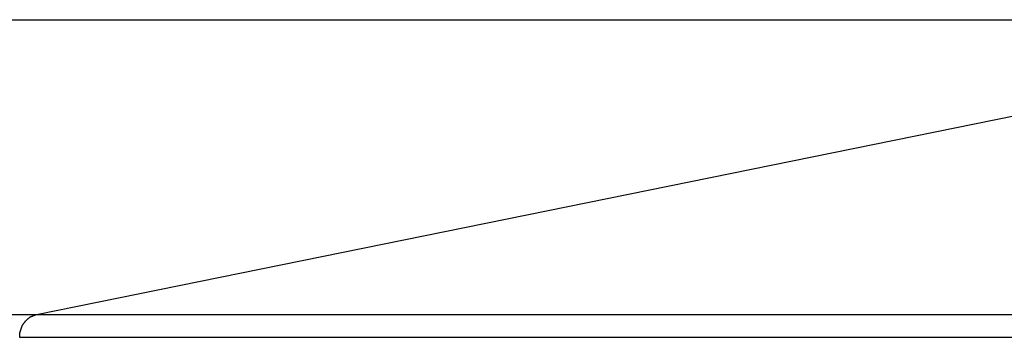
# Model space of a CAD drawing. Extents: x -48.5 to 48.5, y -40.7 to 40.7.
# Drawn here: x 18.9 to 19.7, y 19.5 to 19.8 of the extents above; entities that cross this region are included whole.
import ezdxf

# ---------------------------------------------------------------- set-up
doc = ezdxf.new("R2010")
doc.units = 0
doc.layers.get('0').update_dxf_attribs({"linetype": 'CONTINUOUS'})

msp = doc.modelspace()

# ---------------------------------------------------------------- linework, layer by layer
at = {"color": 0}
for points in [[(17.5869, 19.7884), (20.1499, 19.7884)], [(17.5869, 19.7884), (20.1499, 19.7884)], [(17.5869, 19.7884), (20.1499, 19.7884)], [(17.5869, 19.7884), (20.1499, 19.7884)], [(17.5869, 19.7884), (20.1499, 19.7884)], [(17.5869, 19.7884), (20.1499, 19.7884)], [(17.5869, 19.7884), (20.1499, 19.7884)], [(17.5869, 19.7884), (20.1499, 19.7884)], [(17.5869, 19.7884), (20.1499, 19.7884)], [(17.5869, 19.7884), (20.1499, 19.7884)], [(17.5869, 19.7884), (20.1499, 19.7884)], [(17.5869, 19.7884), (20.1499, 19.7884)], [(17.5869, 19.7884), (20.1499, 19.7884)], [(17.5869, 19.7884), (20.1499, 19.7884)], [(17.5869, 19.7884), (20.1499, 19.7884)], [(17.5869, 19.7884), (20.1499, 19.7884)], [(17.5869, 19.7884), (20.1499, 19.7884)], [(17.5869, 19.7884), (20.1499, 19.7884)], [(17.5869, 19.7884), (20.1499, 19.7884)], [(17.5869, 19.7884), (20.1499, 19.7884)], [(17.5869, 19.7884), (20.1499, 19.7884)], [(18.9003, 19.5339), (20.1499, 19.7884)], [(18.9003, 19.5339), (20.1499, 19.7884)], [(18.9003, 19.5339), (20.1499, 19.7884)], [(18.9003, 19.5339), (20.1499, 19.7884)], [(18.9003, 19.5339), (20.1499, 19.7884)], [(18.9003, 19.5339), (20.1499, 19.7884)], [(18.9003, 19.5339), (20.1499, 19.7884)], [(18.9003, 19.5339), (20.1499, 19.7884)], [(18.9003, 19.5339), (20.1499, 19.7884)], [(18.9003, 19.5339), (20.1499, 19.7884)], [(18.9003, 19.5339), (20.1499, 19.7884)], [(18.9003, 19.5339), (20.1499, 19.7884)], [(18.9003, 19.5339), (20.1499, 19.7884)], [(18.9003, 19.5339), (20.1499, 19.7884)], [(18.9003, 19.5339), (20.1499, 19.7884)], [(18.9003, 19.5339), (20.1499, 19.7884)], [(18.9003, 19.5339), (20.1499, 19.7884)], [(18.9003, 19.5339), (20.1499, 19.7884)], [(18.9003, 19.5339), (20.1499, 19.7884)], [(18.9003, 19.5339), (20.1499, 19.7884)], [(18.9003, 19.5339), (20.1499, 19.7884)], [(17.5869, 19.5339), (18.9003, 19.5339)], [(17.5869, 19.5339), (18.9003, 19.5339)], [(17.5869, 19.5339), (18.9003, 19.5339)], [(17.5869, 19.5339), (18.9003, 19.5339)], [(17.5869, 19.5339), (18.9003, 19.5339)], [(17.5869, 19.5339), (18.9003, 19.5339)], [(17.5869, 19.5339), (18.9003, 19.5339)], [(17.5869, 19.5339), (18.9003, 19.5339)], [(17.5869, 19.5339), (18.9003, 19.5339)], [(17.5869, 19.5339), (18.9003, 19.5339)], [(17.5869, 19.5339), (18.9003, 19.5339)], [(17.5869, 19.5339), (18.9003, 19.5339)], [(17.5869, 19.5339), (18.9003, 19.5339)], [(17.5869, 19.5339), (18.9003, 19.5339)], [(17.5869, 19.5339), (18.9003, 19.5339)], [(17.5869, 19.5339), (18.9003, 19.5339)], [(17.5869, 19.5339), (18.9003, 19.5339)], [(17.5869, 19.5339), (18.9003, 19.5339)], [(17.5869, 19.5339), (18.9003, 19.5339)], [(17.5869, 19.5339), (18.9003, 19.5339)], [(17.5869, 19.5339), (18.9003, 19.5339)], [(18.886, 19.5143), (18.886, 19.5151), (18.886, 19.5151), (18.886, 19.5151), (18.886, 19.5151), (18.886, 19.5151), (18.886, 19.5151), (18.886, 19.5151), (18.886, 19.5151), (18.886, 19.5151), (18.886, 19.5154), (18.886, 19.5154), (18.886, 19.5154), (18.886, 19.5154), (18.886, 19.5157), (18.886, 19.5157), (18.886, 19.5157), (18.886, 19.5157), (18.886, 19.516), (18.886, 19.516), (18.886, 19.516), (18.886, 19.516), (18.886, 19.516), (18.886, 19.516), (18.886, 19.516), (18.886, 19.516), (18.886, 19.516), (18.886, 19.5163), (18.886, 19.5163), (18.886, 19.5163), (18.886, 19.5163), (18.886, 19.5166), (18.886, 19.5166), (18.886, 19.5166), (18.886, 19.5166), (18.8861, 19.5169), (18.8861, 19.5169), (18.8861, 19.5169), (18.8861, 19.5169), (18.8861, 19.5169), (18.8861, 19.5169), (18.8861, 19.5169), (18.8861, 19.5169), (18.8861, 19.5169), (18.8861, 19.5172), (18.8861, 19.5172), (18.8861, 19.5172), (18.8861, 19.5172), (18.8861, 19.5175), (18.8861, 19.5175), (18.8861, 19.5175), (18.8861, 19.5175), (18.8862, 19.5178), (18.8862, 19.5178), (18.8862, 19.5178), (18.8862, 19.5178), (18.8862, 19.5178), (18.8862, 19.5178), (18.8862, 19.5178), (18.8862, 19.5178), (18.8862, 19.5178), (18.8862, 19.5181), (18.8862, 19.5181), (18.8862, 19.5181), (18.8862, 19.5181), (18.8862, 19.5184), (18.8862, 19.5184), (18.8862, 19.5184), (18.8862, 19.5184), (18.8864, 19.5187), (18.8864, 19.5187), (18.8864, 19.5187), (18.8864, 19.5187), (18.8864, 19.5187), (18.8864, 19.5187), (18.8864, 19.5187), (18.8864, 19.5187), (18.8864, 19.5187), (18.8864, 19.519), (18.8864, 19.519), (18.8864, 19.519), (18.8864, 19.519), (18.8864, 19.5193), (18.8864, 19.5193), (18.8864, 19.5193), (18.8864, 19.5193), (18.8866, 19.5196), (18.8866, 19.5196), (18.8866, 19.5196), (18.8866, 19.5196), (18.8866, 19.5196), (18.8866, 19.5196), (18.8866, 19.5196), (18.8866, 19.5196), (18.8866, 19.5196), (18.8866, 19.5199), (18.8866, 19.5199), (18.8866, 19.5199), (18.8866, 19.5199), (18.8866, 19.5201), (18.8866, 19.5201), (18.8866, 19.5201), (18.8866, 19.5201), (18.8868, 19.5204), (18.8868, 19.5204), (18.8868, 19.5204), (18.8868, 19.5204), (18.8868, 19.5204), (18.8868, 19.5204), (18.8868, 19.5204), (18.8868, 19.5204), (18.8868, 19.5204), (18.8868, 19.5207), (18.8868, 19.5207), (18.8868, 19.5207), (18.8868, 19.5207), (18.8868, 19.521), (18.8868, 19.521), (18.8868, 19.521), (18.8868, 19.521), (18.8871, 19.5213), (18.8871, 19.5213), (18.8871, 19.5213), (18.8871, 19.5213), (18.8871, 19.5213), (18.8871, 19.5213), (18.8871, 19.5213), (18.8871, 19.5213), (18.8871, 19.5213), (18.8871, 19.5216), (18.8871, 19.5216), (18.8871, 19.5216), (18.8871, 19.5216), (18.8871, 19.5219), (18.8871, 19.5219), (18.8871, 19.5219), (18.8871, 19.5219), (18.8874, 19.5222), (18.8874, 19.5222), (18.8874, 19.5222), (18.8874, 19.5222), (18.8874, 19.5222), (18.8874, 19.5222), (18.8874, 19.5222), (18.8874, 19.5222), (18.8874, 19.5222), (18.8874, 19.5225), (18.8874, 19.5225), (18.8874, 19.5225), (18.8874, 19.5225), (18.8874, 19.5228), (18.8874, 19.5228), (18.8874, 19.5228), (18.8874, 19.5228), (18.8877, 19.5231), (18.8877, 19.5231), (18.8877, 19.5231), (18.8877, 19.5231), (18.8877, 19.5231), (18.8877, 19.5231), (18.8877, 19.5231), (18.8877, 19.5231), (18.8877, 19.5231), (18.8878, 19.5234), (18.8878, 19.5234), (18.8878, 19.5234), (18.8878, 19.5234), (18.8878, 19.5236), (18.8878, 19.5236), (18.8878, 19.5236), (18.8878, 19.5236), (18.8881, 19.5239), (18.8881, 19.5239), (18.8881, 19.5239), (18.8881, 19.5239), (18.8881, 19.5239), (18.8881, 19.5239), (18.8881, 19.5239), (18.8881, 19.5239), (18.8881, 19.5239), (18.8882, 19.5242), (18.8882, 19.5242), (18.8882, 19.5242), (18.8882, 19.5242), (18.8882, 19.5245), (18.8882, 19.5245), (18.8882, 19.5245), (18.8882, 19.5245), (18.8885, 19.5248), (18.8885, 19.5248), (18.8885, 19.5248), (18.8885, 19.5248), (18.8885, 19.5248), (18.8885, 19.5248), (18.8885, 19.5248), (18.8885, 19.5248), (18.8885, 19.5248), (18.8887, 19.5251), (18.8887, 19.5251), (18.8887, 19.5251), (18.8887, 19.5251), (18.8887, 19.5253), (18.8887, 19.5253), (18.8887, 19.5253), (18.8887, 19.5253), (18.889, 19.5256), (18.889, 19.5256), (18.889, 19.5256), (18.889, 19.5256), (18.889, 19.5256), (18.889, 19.5256), (18.889, 19.5256), (18.889, 19.5256), (18.889, 19.5256), (18.8892, 19.5259), (18.8892, 19.5259), (18.8892, 19.5259), (18.8892, 19.5259), (18.8892, 19.5261), (18.8892, 19.5261), (18.8892, 19.5261), (18.8892, 19.5261), (18.8895, 19.5264), (18.8895, 19.5264), (18.8895, 19.5264), (18.8895, 19.5264), (18.8895, 19.5264), (18.8895, 19.5264), (18.8895, 19.5264), (18.8895, 19.5264), (18.8895, 19.5264), (18.8897, 19.5267), (18.8897, 19.5267), (18.8897, 19.5267), (18.8897, 19.5267), (18.8897, 19.5268), (18.8897, 19.5268), (18.8897, 19.5268), (18.8897, 19.5268), (18.89, 19.5271), (18.89, 19.5271), (18.89, 19.5271), (18.89, 19.5271), (18.89, 19.5271), (18.89, 19.5271), (18.89, 19.5271), (18.89, 19.5271), (18.89, 19.5271), (18.8903, 19.5274), (18.8903, 19.5274), (18.8903, 19.5274), (18.8903, 19.5274), (18.8903, 19.5275), (18.8903, 19.5275), (18.8903, 19.5275), (18.8903, 19.5275), (18.8906, 19.5278), (18.8906, 19.5278), (18.8906, 19.5278), (18.8906, 19.5278), (18.8906, 19.5278), (18.8906, 19.5278), (18.8906, 19.5278), (18.8906, 19.5278), (18.8906, 19.5278), (18.8908, 19.5281), (18.8908, 19.5281), (18.8908, 19.5281), (18.8908, 19.5281), (18.8908, 19.5282), (18.8908, 19.5282), (18.8908, 19.5282), (18.8908, 19.5282), (18.8911, 19.5285), (18.8911, 19.5285), (18.8911, 19.5285), (18.8911, 19.5285), (18.8911, 19.5285), (18.8911, 19.5285), (18.8911, 19.5285), (18.8911, 19.5285), (18.8911, 19.5285), (18.8914, 19.5288), (18.8914, 19.5288), (18.8914, 19.5288), (18.8914, 19.5288), (18.8915, 19.5289), (18.8915, 19.5289), (18.8915, 19.5289), (18.8915, 19.5289), (18.8918, 19.5292), (18.8918, 19.5292), (18.8918, 19.5292), (18.8918, 19.5292), (18.8918, 19.5292), (18.8918, 19.5292), (18.8918, 19.5292), (18.8918, 19.5292), (18.8918, 19.5292), (18.8921, 19.5295), (18.8921, 19.5295), (18.8921, 19.5295), (18.8921, 19.5295), (18.8921, 19.5295), (18.8921, 19.5295), (18.8921, 19.5295), (18.8921, 19.5295), (18.8924, 19.5298), (18.8924, 19.5298), (18.8924, 19.5298), (18.8924, 19.5298), (18.8924, 19.5298), (18.8924, 19.5298), (18.8924, 19.5298), (18.8924, 19.5298), (18.8924, 19.5298), (18.8927, 19.5301), (18.8927, 19.5301), (18.8927, 19.5301), (18.8927, 19.5301), (18.8927, 19.5301), (18.8927, 19.5301), (18.8927, 19.5301), (18.8927, 19.5301), (18.893, 19.5304), (18.893, 19.5304), (18.893, 19.5304), (18.893, 19.5304), (18.893, 19.5304), (18.893, 19.5304), (18.893, 19.5304), (18.893, 19.5304), (18.893, 19.5304), (18.8933, 19.5306), (18.8933, 19.5306), (18.8933, 19.5306), (18.8933, 19.5306), (18.8934, 19.5306), (18.8934, 19.5306), (18.8934, 19.5306), (18.8934, 19.5306), (18.8937, 19.5309), (18.8937, 19.5309), (18.8937, 19.5309), (18.8937, 19.5309), (18.8937, 19.5309), (18.8937, 19.5309), (18.8937, 19.5309), (18.8937, 19.5309), (18.8937, 19.5309), (18.894, 19.5311), (18.894, 19.5311), (18.894, 19.5311), (18.894, 19.5311), (18.8941, 19.5311), (18.8941, 19.5311), (18.8941, 19.5311), (18.8941, 19.5311), (18.8944, 19.5314), (18.8944, 19.5314), (18.8944, 19.5314), (18.8944, 19.5314), (18.8944, 19.5314), (18.8944, 19.5314), (18.8944, 19.5314), (18.8944, 19.5314), (18.8944, 19.5314), (18.8947, 19.5316), (18.8947, 19.5316), (18.8947, 19.5316), (18.8947, 19.5316), (18.8948, 19.5316), (18.8948, 19.5316), (18.8948, 19.5316), (18.8948, 19.5316), (18.8951, 19.5319), (18.8951, 19.5319), (18.8951, 19.5319), (18.8951, 19.5319), (18.8951, 19.5319), (18.8951, 19.5319), (18.8951, 19.5319), (18.8951, 19.5319), (18.8951, 19.5319), (18.8954, 19.532), (18.8954, 19.532), (18.8954, 19.532), (18.8954, 19.532), (18.8955, 19.532), (18.8955, 19.532), (18.8955, 19.532), (18.8955, 19.532), (18.8958, 19.5323), (18.8958, 19.5323), (18.8958, 19.5323), (18.8958, 19.5323), (18.8958, 19.5323), (18.8958, 19.5323), (18.8958, 19.5323), (18.8958, 19.5323), (18.8958, 19.5323), (18.8961, 19.5324), (18.8961, 19.5324), (18.8961, 19.5324), (18.8961, 19.5324), (18.8962, 19.5324), (18.8962, 19.5324), (18.8962, 19.5324), (18.8962, 19.5324), (18.8965, 19.5327), (18.8965, 19.5327), (18.8965, 19.5327), (18.8965, 19.5327), (18.8965, 19.5327), (18.8965, 19.5327), (18.8965, 19.5327), (18.8965, 19.5327), (18.8965, 19.5327), (18.8968, 19.5327), (18.8968, 19.5327), (18.8968, 19.5327), (18.8968, 19.5327), (18.897, 19.5327), (18.897, 19.5327), (18.897, 19.5327), (18.897, 19.5327), (18.8973, 19.533), (18.8973, 19.533), (18.8973, 19.533), (18.8973, 19.533), (18.8973, 19.533), (18.8976, 19.533), (18.8976, 19.533), (18.8976, 19.533), (18.8976, 19.533), (18.8979, 19.5332), (18.8979, 19.5332), (18.8979, 19.5332), (18.8979, 19.5332), (18.8982, 19.5332), (18.8982, 19.5332), (18.8983, 19.5332), (18.8983, 19.5332), (18.8986, 19.5335), (18.8986, 19.5335), (18.8986, 19.5335), (18.8986, 19.5335), (18.8986, 19.5335), (18.8989, 19.5335), (18.8989, 19.5335), (18.8991, 19.5335), (18.8991, 19.5335), (18.8994, 19.5337), (18.8994, 19.5337), (18.8994, 19.5337), (18.8994, 19.5337), (18.8997, 19.5337), (18.8997, 19.5337), (18.9, 19.5337), (18.9, 19.5337), (18.9003, 19.534)], [(18.9003, 19.5339), (18.9003, 19.5339)], [(18.9003, 19.5339), (18.9003, 19.5339)], [(18.9003, 19.5339), (21.6474, 19.5339)], [(18.9003, 19.5339), (21.6474, 19.5339)], [(18.9003, 19.5339), (21.6474, 19.5339)], [(18.9003, 19.5339), (21.6474, 19.5339)], [(18.9003, 19.5339), (21.6474, 19.5339)], [(18.9003, 19.5339), (21.6474, 19.5339)], [(18.9003, 19.5339), (21.6474, 19.5339)], [(18.9003, 19.5339), (21.6474, 19.5339)], [(18.9003, 19.5339), (21.6474, 19.5339)], [(18.9003, 19.5339), (21.6474, 19.5339)], [(18.9003, 19.5339), (21.6474, 19.5339)], [(18.9003, 19.5339), (21.6474, 19.5339)], [(18.9003, 19.5339), (21.6474, 19.5339)], [(18.9003, 19.5339), (21.6474, 19.5339)], [(18.9003, 19.5339), (21.6474, 19.5339)], [(18.9003, 19.5339), (21.6474, 19.5339)], [(18.9003, 19.5339), (21.6474, 19.5339)], [(18.9003, 19.5339), (21.6474, 19.5339)], [(18.9003, 19.5339), (21.6474, 19.5339)], [(18.9003, 19.5339), (21.6474, 19.5339)], [(18.9003, 19.5339), (21.6474, 19.5339)], [(18.9003, 19.5339), (18.9003, 19.5339)], [(18.8859, 19.5143), (21.6284, 19.5143)], [(18.8859, 19.5143), (21.6284, 19.5143)], [(18.8859, 19.5143), (21.6284, 19.5143)], [(18.8859, 19.5143), (21.6284, 19.5143)], [(18.8859, 19.5143), (21.6284, 19.5143)], [(18.8859, 19.5143), (21.6284, 19.5143)], [(18.8859, 19.5143), (21.6284, 19.5143)], [(18.8859, 19.5143), (21.6284, 19.5143)], [(18.8859, 19.5143), (21.6284, 19.5143)], [(18.8859, 19.5143), (21.6284, 19.5143)], [(18.8859, 19.5143), (21.6284, 19.5143)], [(18.8859, 19.5143), (21.6284, 19.5143)], [(18.8859, 19.5143), (21.6284, 19.5143)], [(18.8859, 19.5143), (21.6284, 19.5143)], [(18.8859, 19.5143), (21.6284, 19.5143)], [(18.8859, 19.5143), (21.6284, 19.5143)], [(18.8859, 19.5143), (21.6284, 19.5143)], [(18.8859, 19.5143), (21.6284, 19.5143)], [(18.8859, 19.5143), (21.6284, 19.5143)], [(18.8859, 19.5143), (21.6284, 19.5143)], [(18.8859, 19.5143), (21.6284, 19.5143)]]:
    msp.add_lwpolyline(points, dxfattribs=at)

doc.saveas('drawing.dxf')
